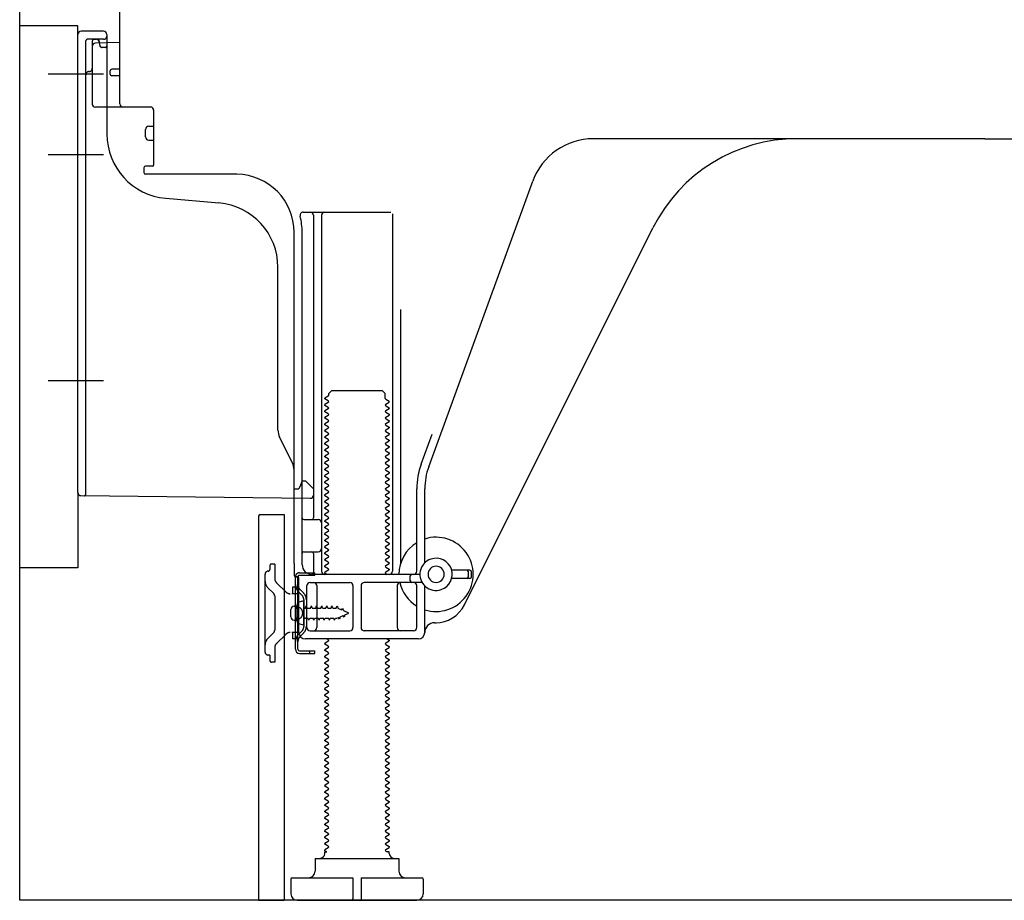
# Model space of a CAD drawing. Extents: x 55896 to 82369, y -13 to 8857.
# Drawn here: x 63540 to 63845, y 4561 to 4834 of the extents above; entities that cross this region are included whole.
import ezdxf

# ---------------------------------------------------------------- set-up
doc = ezdxf.new("R2010")
doc.units = 0
doc.header["$LTSCALE"] = 50
doc.header["$MEASUREMENT"] = 0
for name, pattern in [('CENTERLINE', [30, 24, -1.5, 3, -1.5]), ('HIDDENNEW0', [4.5, 3, -1.5]), ('PHANTOM', [2.5, 1.25, -0.25, 0.25, -0.25, 0.25, -0.25])]:
    doc.linetypes.add(name, pattern=pattern)
doc.layers.add('120-キャビネット（外）', color=7, linetype='CONTINUOUS')
doc.layers.add('150-機器', color=8, linetype='CONTINUOUS')

msp = doc.modelspace()

# ---------------------------------------------------------------- linework, layer by layer
at = {"layer": '120-キャビネット（外）', "color": 6}
msp.add_lwpolyline([(63540.28, 5381), (64380.28, 5381), (64380.28, 4561), (63540.28, 4561)], close=True, dxfattribs=at)
at = {"layer": '150-機器', "color": 13, "linetype": 'Continuous'}
for p, q in [((63571.28, 4807.8), (63571.28, 4842.5)), ((63540.28, 4664), (63540.28, 4832)), ((63558.28, 4687.39), (63558.28, 4829.3)), ((63566.28, 4830.3), (63559.28, 4830.3)), ((63567.28, 4829.3), (63567.28, 4798.45)), ((63571.28, 4826.8), (63563.75, 4826.57)), ((63564.92, 4826.96), (63564.98, 4826.59)), ((63562.78, 4825.57), (63562.78, 4807.8)), ((63568.28, 4817), (63568.28, 4818)), ((63571.28, 4818.5), (63568.78, 4818.5)), ((63571.28, 4816.5), (63568.78, 4816.5)), ((63562.78, 4810.62), (63562.78, 4807.51)), ((63580.78, 4806.8), (63563.78, 4806.8)), ((63581.78, 4805.93), (63581.78, 4788.8)), ((63579.28, 4797.54), (63579.28, 4799.84)), ((63580.28, 4800.84), (63581.78, 4800.84)), ((63580.28, 4796.54), (63581.78, 4796.54)), ((63839.28, 4797), (63718, 4797)), ((63839.28, 4797), (63960.55, 4797)), ((63578.78, 4788), (63578.78, 4786.5)), ((63581.48, 4788.5), (63579.28, 4788.5)), ((63607.55, 4786), (63579.28, 4786)), ((63666.98, 4695.31), (63699.2, 4783.84)), ((63585.54, 4778.53), (63602.01, 4777.1)), ((63628.12, 4774.25), (63655.28, 4774.25)), ((63631.28, 4773.25), (63631.28, 4679.5)), ((63633.78, 4773.25), (63633.78, 4663)), ((63655.78, 4773.75), (63655.78, 4663)), ((63625.28, 4665.41), (63625.28, 4768)), ((63627.78, 4665), (63627.78, 4768)), ((63678.04, 4652.52), (63736.46, 4769.36)), ((63620.28, 4706.73), (63620.28, 4757.17)), ((63658.28, 4744.02), (63658.28, 4665.35)), ((63636, 4718), (63637, 4719)), ((63637, 4719), (63652.55, 4719)), ((63653.55, 4718), (63652.55, 4719)), ((63635.86, 4717.25), (63634.78, 4716.62)), ((63634.78, 4716.37), (63634.78, 4716.62)), ((63635.86, 4715.75), (63634.78, 4716.37)), ((63636, 4717.5), (63636, 4718)), ((63653.55, 4716.5), (63653.55, 4718)), ((63653.69, 4716.25), (63654.78, 4715.62)), ((63635.86, 4715.25), (63634.78, 4714.62)), ((63634.78, 4714.37), (63634.78, 4714.62)), ((63635.86, 4713.75), (63634.78, 4714.37)), ((63635.86, 4713.25), (63634.78, 4712.62)), ((63653.69, 4714.75), (63654.78, 4715.37)), ((63653.69, 4714.25), (63654.78, 4713.62)), ((63653.69, 4712.75), (63654.78, 4713.37)), ((63654.78, 4715.37), (63654.78, 4715.62)), ((63654.78, 4713.62), (63654.78, 4713.37)), ((63634.78, 4712.37), (63634.78, 4712.62)), ((63635.86, 4711.75), (63634.78, 4712.37)), ((63635.86, 4711.25), (63634.78, 4710.62)), ((63634.78, 4710.37), (63634.78, 4710.62)), ((63635.86, 4709.75), (63634.78, 4710.37)), ((63653.69, 4712.25), (63654.78, 4711.62)), ((63653.69, 4710.75), (63654.78, 4711.37)), ((63653.69, 4710.25), (63654.78, 4709.62)), ((63654.78, 4711.62), (63654.78, 4711.37)), ((63635.86, 4709.25), (63634.78, 4708.62)), ((63634.78, 4708.37), (63634.78, 4708.62)), ((63635.86, 4707.75), (63634.78, 4708.37)), ((63635.86, 4707.25), (63634.78, 4706.62)), ((63653.69, 4708.75), (63654.78, 4709.37)), ((63653.69, 4708.25), (63654.78, 4707.62)), ((63653.69, 4706.75), (63654.78, 4707.37)), ((63654.78, 4709.62), (63654.78, 4709.37)), ((63654.78, 4707.62), (63654.78, 4707.37)), ((63624.75, 4696.6), (63620.8, 4704.49)), ((63634.78, 4706.37), (63634.78, 4706.62)), ((63635.86, 4705.75), (63634.78, 4706.37)), ((63635.86, 4705.25), (63634.78, 4704.62)), ((63634.78, 4704.37), (63634.78, 4704.62)), ((63635.86, 4703.75), (63634.78, 4704.37)), ((63653.69, 4706.25), (63654.78, 4705.62)), ((63653.69, 4704.75), (63654.78, 4705.37)), ((63653.69, 4704.25), (63654.78, 4703.62)), ((63654.78, 4705.62), (63654.78, 4705.37)), ((63664.63, 4696.17), (63668.03, 4705.49)), ((63635.86, 4703.25), (63634.78, 4702.62)), ((63634.78, 4702.37), (63634.78, 4702.62)), ((63635.86, 4701.75), (63634.78, 4702.37)), ((63635.86, 4701.25), (63634.78, 4700.62)), ((63653.69, 4702.75), (63654.78, 4703.37)), ((63653.69, 4702.25), (63654.78, 4701.62)), ((63653.69, 4700.75), (63654.78, 4701.37)), ((63654.78, 4703.62), (63654.78, 4703.37)), ((63654.78, 4701.62), (63654.78, 4701.37)), ((63634.78, 4700.37), (63634.78, 4700.62)), ((63635.86, 4699.75), (63634.78, 4700.37)), ((63635.86, 4699.25), (63634.78, 4698.62)), ((63634.78, 4698.37), (63634.78, 4698.62)), ((63635.86, 4697.75), (63634.78, 4698.37)), ((63653.69, 4700.25), (63654.78, 4699.62)), ((63653.69, 4698.75), (63654.78, 4699.37)), ((63653.69, 4698.25), (63654.78, 4697.62)), ((63654.78, 4699.62), (63654.78, 4699.37)), ((63654.78, 4697.62), (63654.78, 4697.37)), ((63635.86, 4697.25), (63634.78, 4696.62)), ((63634.78, 4696.37), (63634.78, 4696.62)), ((63635.86, 4695.75), (63634.78, 4696.37)), ((63635.86, 4695.25), (63634.78, 4694.62)), ((63634.78, 4694.37), (63634.78, 4694.62)), ((63653.69, 4696.75), (63654.78, 4697.37)), ((63653.69, 4696.25), (63654.78, 4695.62)), ((63653.69, 4694.75), (63654.78, 4695.37)), ((63654.78, 4695.62), (63654.78, 4695.37)), ((63625.28, 4688.5), (63625.28, 4694.37)), ((63635.86, 4693.75), (63634.78, 4694.37)), ((63635.86, 4693.25), (63634.78, 4692.62)), ((63634.78, 4692.37), (63634.78, 4692.62)), ((63635.86, 4691.75), (63634.78, 4692.37)), ((63653.69, 4694.25), (63654.78, 4693.62)), ((63653.69, 4692.75), (63654.78, 4693.37)), ((63653.69, 4692.25), (63654.78, 4691.62)), ((63654.78, 4693.62), (63654.78, 4693.37)), ((63654.78, 4691.62), (63654.78, 4691.37)), ((63625.28, 4688.5), (63626.78, 4688.5)), ((63627.23, 4689.64), (63626.78, 4688.5)), ((63627.78, 4691), (63627.23, 4689.64)), ((63627.78, 4691), (63628.78, 4691)), ((63628.78, 4691), (63631.28, 4688.5)), ((63631.28, 4688.5), (63631.28, 4686.56)), ((63635.86, 4691.25), (63634.78, 4690.62)), ((63634.78, 4690.37), (63634.78, 4690.62)), ((63635.86, 4689.75), (63634.78, 4690.37)), ((63635.86, 4689.25), (63634.78, 4688.62)), ((63634.78, 4688.37), (63634.78, 4688.62)), ((63653.69, 4690.75), (63654.78, 4691.37)), ((63653.69, 4690.25), (63654.78, 4689.62)), ((63653.69, 4688.75), (63654.78, 4689.37)), ((63654.78, 4689.62), (63654.78, 4689.37)), ((63559.26, 4686.39), (63630.26, 4685.56)), ((63635.86, 4687.75), (63634.78, 4688.37)), ((63635.86, 4687.25), (63634.78, 4686.62)), ((63634.78, 4686.37), (63634.78, 4686.62)), ((63635.86, 4685.75), (63634.78, 4686.37)), ((63653.69, 4688.25), (63654.78, 4687.62)), ((63653.69, 4686.75), (63654.78, 4687.37)), ((63653.69, 4686.25), (63654.78, 4685.62)), ((63654.78, 4687.62), (63654.78, 4687.37)), ((63654.78, 4685.62), (63654.78, 4685.37)), ((63663.28, 4663), (63663.28, 4688.47)), ((63665.78, 4665.57), (63665.78, 4688.47)), ((63635.86, 4685.25), (63634.78, 4684.62)), ((63634.78, 4684.37), (63634.78, 4684.62)), ((63635.86, 4683.75), (63634.78, 4684.37)), ((63635.86, 4683.25), (63634.78, 4682.62)), ((63634.78, 4682.37), (63634.78, 4682.62)), ((63635.86, 4681.75), (63634.78, 4682.37)), ((63653.69, 4684.75), (63654.78, 4685.37)), ((63653.69, 4684.25), (63654.78, 4683.62)), ((63653.69, 4682.75), (63654.78, 4683.37)), ((63654.78, 4683.62), (63654.78, 4683.37)), ((63614.27, 4680), (63614.27, 4561)), ((63614.77, 4680.5), (63622.17, 4680.5)), ((63622.17, 4680.5), (63622.17, 4561)), ((63635.86, 4681.25), (63634.78, 4680.62)), ((63634.78, 4680.37), (63634.78, 4680.62)), ((63635.86, 4679.75), (63634.78, 4680.37)), ((63653.69, 4682.25), (63654.78, 4681.62)), ((63653.69, 4680.75), (63654.78, 4681.37)), ((63653.69, 4680.25), (63654.78, 4679.62)), ((63653.69, 4678.75), (63654.78, 4679.37)), ((63654.78, 4681.62), (63654.78, 4681.37)), ((63654.78, 4679.62), (63654.78, 4679.37)), ((63628.28, 4679), (63632.78, 4679)), ((63635.86, 4679.25), (63634.78, 4678.62)), ((63634.78, 4678.37), (63634.78, 4678.62)), ((63635.86, 4677.75), (63634.78, 4678.37)), ((63635.86, 4677.25), (63634.78, 4676.62)), ((63634.78, 4676.37), (63634.78, 4676.62)), ((63635.86, 4675.75), (63634.78, 4676.37)), ((63653.69, 4678.25), (63654.78, 4677.62)), ((63653.69, 4676.75), (63654.78, 4677.37)), ((63654.78, 4677.62), (63654.78, 4677.37)), ((63627.78, 4672), (63627.78, 4676)), ((63635.86, 4675.25), (63634.78, 4674.62)), ((63634.78, 4674.37), (63634.78, 4674.62)), ((63635.86, 4673.75), (63634.78, 4674.37)), ((63635.86, 4673.25), (63634.78, 4672.62)), ((63653.69, 4676.25), (63654.78, 4675.62)), ((63653.69, 4674.75), (63654.78, 4675.37)), ((63653.69, 4674.25), (63654.78, 4673.62)), ((63653.69, 4672.75), (63654.78, 4673.37)), ((63654.78, 4675.62), (63654.78, 4675.37)), ((63654.78, 4673.62), (63654.78, 4673.37)), ((63634.78, 4672.37), (63634.78, 4672.62)), ((63635.86, 4671.75), (63634.78, 4672.37)), ((63635.86, 4671.25), (63634.78, 4670.62)), ((63634.78, 4670.37), (63634.78, 4670.62)), ((63635.86, 4669.75), (63634.78, 4670.37)), ((63653.69, 4672.25), (63654.78, 4671.62)), ((63653.69, 4670.75), (63654.78, 4671.37)), ((63653.69, 4670.25), (63654.78, 4669.62)), ((63654.78, 4671.62), (63654.78, 4671.37)), ((63628.28, 4669), (63632.78, 4669)), ((63631.28, 4668.5), (63631.28, 4662.5)), ((63635.86, 4669.25), (63634.78, 4668.62)), ((63634.78, 4668.37), (63634.78, 4668.62)), ((63635.86, 4667.75), (63634.78, 4668.37)), ((63635.86, 4667.25), (63634.78, 4666.62)), ((63653.69, 4668.75), (63654.78, 4669.37)), ((63653.69, 4668.25), (63654.78, 4667.62)), ((63653.69, 4666.75), (63654.78, 4667.37)), ((63654.78, 4669.62), (63654.78, 4669.37)), ((63654.78, 4667.62), (63654.78, 4667.37)), ((63625.28, 4665.41), (63625.28, 4661.8)), ((63634.78, 4666.37), (63634.78, 4666.62)), ((63635.86, 4665.75), (63634.78, 4666.37)), ((63635.86, 4665.25), (63634.78, 4664.62)), ((63634.78, 4664.37), (63634.78, 4664.62)), ((63635.86, 4663.75), (63634.78, 4664.37)), ((63653.69, 4666.25), (63654.78, 4665.62)), ((63653.69, 4664.75), (63654.78, 4665.37)), ((63653.69, 4664.25), (63654.78, 4663.62)), ((63654.78, 4665.62), (63654.78, 4665.37)), ((63625.68, 4638.8), (63625.68, 4661.2)), ((63625.68, 4661.2), (63626.48, 4661.2)), ((63625.78, 4661.3), (63626.28, 4661.3)), ((63626.48, 4658.84), (63626.48, 4661.2)), ((63664.28, 4662), (63630.78, 4662)), ((63635.86, 4663.25), (63634.78, 4662.62)), ((63634.78, 4662.37), (63634.78, 4662.62)), ((63635.42, 4662), (63634.78, 4662.37)), ((63653.69, 4662.75), (63654.78, 4663.37)), ((63653.69, 4662.25), (63654.13, 4662)), ((63654.78, 4663.62), (63654.78, 4663.37)), ((63661.28, 4660), (63661.28, 4661.5)), ((63679.78, 4663.25), (63674.12, 4663.25)), ((63679.28, 4661.25), (63679.28, 4662.75)), ((63680.28, 4661.25), (63680.28, 4662.75)), ((63626.48, 4641.15), (63626.48, 4658.84)), ((63626.78, 4644), (63626.78, 4660.8)), ((63629.28, 4645.5), (63629.28, 4658.5)), ((63630.28, 4659.5), (63642.53, 4659.5)), ((63632.35, 4658.5), (63632.35, 4645.5)), ((63643.53, 4658.5), (63643.53, 4645.5)), ((63646.03, 4658.5), (63646.03, 4645.5)), ((63664.95, 4659.5), (63647.03, 4659.5)), ((63657.21, 4658.5), (63657.21, 4645.5)), ((63663.28, 4645.5), (63663.28, 4658.5)), ((63665.78, 4644), (63665.78, 4658.43)), ((63679.78, 4660.75), (63674.12, 4660.75)), ((63625.28, 4652.15), (63626.78, 4652.15)), ((63628.28, 4653.75), (63626.32, 4653.25)), ((63628.28, 4646.25), (63628.28, 4653.75)), ((63624.28, 4648.85), (63624.28, 4651.15)), ((63625.28, 4647.85), (63626.78, 4647.85)), ((63628.28, 4646.25), (63626.32, 4646.75)), ((63668.78, 4647), (63669.28, 4647)), ((63630.28, 4644.5), (63642.53, 4644.5)), ((63662.28, 4644.5), (63647.03, 4644.5)), ((63626.48, 4638.8), (63626.48, 4641.15)), ((63663.78, 4642), (63628.78, 4642)), ((63635.86, 4641.25), (63634.78, 4640.62)), ((63634.78, 4640.37), (63634.78, 4640.62)), ((63635.86, 4639.75), (63634.78, 4640.37)), ((63635.86, 4641.75), (63635.42, 4642)), ((63653.69, 4640.75), (63654.78, 4641.37)), ((63653.69, 4640.25), (63654.78, 4639.62)), ((63654.13, 4642), (63654.78, 4641.62)), ((63654.78, 4641.62), (63654.78, 4641.37)), ((63626.98, 4638.3), (63631.68, 4638.3)), ((63626.98, 4637.5), (63631.68, 4637.5)), ((63630.18, 4637.5), (63630.18, 4638.3)), ((63631.68, 4637.5), (63631.68, 4638.3)), ((63635.86, 4639.25), (63634.78, 4638.62)), ((63634.78, 4638.37), (63634.78, 4638.62)), ((63635.86, 4637.75), (63634.78, 4638.37)), ((63635.86, 4637.25), (63634.78, 4636.62)), ((63634.78, 4636.37), (63634.78, 4636.62)), ((63653.69, 4638.75), (63654.78, 4639.37)), ((63653.69, 4638.25), (63654.78, 4637.62)), ((63653.69, 4636.75), (63654.78, 4637.37)), ((63654.78, 4639.62), (63654.78, 4639.37)), ((63654.78, 4637.62), (63654.78, 4637.37)), ((63635.86, 4635.75), (63634.78, 4636.37)), ((63635.86, 4635.25), (63634.78, 4634.62)), ((63634.78, 4634.37), (63634.78, 4634.62)), ((63635.86, 4633.75), (63634.78, 4634.37)), ((63653.69, 4636.25), (63654.78, 4635.62)), ((63653.69, 4634.75), (63654.78, 4635.37)), ((63653.69, 4634.25), (63654.78, 4633.62)), ((63654.78, 4635.62), (63654.78, 4635.37)), ((63654.78, 4633.62), (63654.78, 4633.37)), ((63635.86, 4633.25), (63634.78, 4632.62)), ((63634.78, 4632.37), (63634.78, 4632.62)), ((63635.86, 4631.75), (63634.78, 4632.37)), ((63635.86, 4631.25), (63634.78, 4630.62)), ((63634.78, 4630.37), (63634.78, 4630.62)), ((63653.69, 4632.75), (63654.78, 4633.37)), ((63653.69, 4632.25), (63654.78, 4631.62)), ((63653.69, 4630.75), (63654.78, 4631.37)), ((63654.78, 4631.62), (63654.78, 4631.37)), ((63635.86, 4629.75), (63634.78, 4630.37)), ((63635.86, 4629.25), (63634.78, 4628.62)), ((63634.78, 4628.37), (63634.78, 4628.62)), ((63635.86, 4627.75), (63634.78, 4628.37)), ((63653.69, 4630.25), (63654.78, 4629.62)), ((63653.69, 4628.75), (63654.78, 4629.37)), ((63653.69, 4628.25), (63654.78, 4627.62)), ((63654.78, 4629.62), (63654.78, 4629.37)), ((63654.78, 4627.62), (63654.78, 4627.37)), ((63635.86, 4627.25), (63634.78, 4626.62)), ((63634.78, 4626.37), (63634.78, 4626.62)), ((63635.86, 4625.75), (63634.78, 4626.37)), ((63635.86, 4625.25), (63634.78, 4624.62)), ((63634.78, 4624.37), (63634.78, 4624.62)), ((63653.69, 4626.75), (63654.78, 4627.37)), ((63653.69, 4626.25), (63654.78, 4625.62)), ((63653.69, 4624.75), (63654.78, 4625.37)), ((63654.78, 4625.62), (63654.78, 4625.37)), ((63635.86, 4623.75), (63634.78, 4624.37)), ((63635.86, 4623.25), (63634.78, 4622.62)), ((63634.78, 4622.37), (63634.78, 4622.62)), ((63635.86, 4621.75), (63634.78, 4622.37)), ((63653.69, 4624.25), (63654.78, 4623.62)), ((63653.69, 4622.75), (63654.78, 4623.37)), ((63653.69, 4622.25), (63654.78, 4621.62)), ((63653.69, 4620.75), (63654.78, 4621.37)), ((63654.78, 4623.62), (63654.78, 4623.37)), ((63654.78, 4621.62), (63654.78, 4621.37)), ((63635.86, 4621.25), (63634.78, 4620.62)), ((63634.78, 4620.37), (63634.78, 4620.62)), ((63635.86, 4619.75), (63634.78, 4620.37)), ((63635.86, 4619.25), (63634.78, 4618.62)), ((63634.78, 4618.37), (63634.78, 4618.62)), ((63635.86, 4617.75), (63634.78, 4618.37)), ((63653.69, 4620.25), (63654.78, 4619.62)), ((63653.69, 4618.75), (63654.78, 4619.37)), ((63654.78, 4619.62), (63654.78, 4619.37)), ((63635.86, 4617.25), (63634.78, 4616.62)), ((63634.78, 4616.37), (63634.78, 4616.62)), ((63635.86, 4615.75), (63634.78, 4616.37)), ((63653.69, 4618.25), (63654.78, 4617.62)), ((63653.69, 4616.75), (63654.78, 4617.37)), ((63653.69, 4616.25), (63654.78, 4615.62)), ((63653.69, 4614.75), (63654.78, 4615.37)), ((63654.78, 4617.62), (63654.78, 4617.37)), ((63654.78, 4615.62), (63654.78, 4615.37)), ((63635.86, 4615.25), (63634.78, 4614.62)), ((63634.78, 4614.37), (63634.78, 4614.62)), ((63635.86, 4613.75), (63634.78, 4614.37)), ((63635.86, 4613.25), (63634.78, 4612.62)), ((63634.78, 4612.37), (63634.78, 4612.62)), ((63635.86, 4611.75), (63634.78, 4612.37)), ((63653.69, 4614.25), (63654.78, 4613.62)), ((63653.69, 4612.75), (63654.78, 4613.37)), ((63653.69, 4612.25), (63654.78, 4611.62)), ((63654.78, 4613.62), (63654.78, 4613.37)), ((63635.86, 4611.25), (63634.78, 4610.62)), ((63634.78, 4610.37), (63634.78, 4610.62)), ((63635.86, 4609.75), (63634.78, 4610.37)), ((63635.86, 4609.25), (63634.78, 4608.62)), ((63653.69, 4610.75), (63654.78, 4611.37)), ((63653.69, 4610.25), (63654.78, 4609.62)), ((63653.69, 4608.75), (63654.78, 4609.37)), ((63654.78, 4611.62), (63654.78, 4611.37)), ((63654.78, 4609.62), (63654.78, 4609.37)), ((63634.78, 4608.37), (63634.78, 4608.62)), ((63635.86, 4607.75), (63634.78, 4608.37)), ((63635.86, 4607.25), (63634.78, 4606.62)), ((63634.78, 4606.37), (63634.78, 4606.62)), ((63635.86, 4605.75), (63634.78, 4606.37)), ((63653.69, 4608.25), (63654.78, 4607.62)), ((63653.69, 4606.75), (63654.78, 4607.37)), ((63653.69, 4606.25), (63654.78, 4605.62)), ((63654.78, 4607.62), (63654.78, 4607.37)), ((63635.86, 4605.25), (63634.78, 4604.62)), ((63634.78, 4604.37), (63634.78, 4604.62)), ((63635.86, 4603.75), (63634.78, 4604.37)), ((63635.86, 4603.25), (63634.78, 4602.62)), ((63653.69, 4604.75), (63654.78, 4605.37)), ((63653.69, 4604.25), (63654.78, 4603.62)), ((63653.69, 4602.75), (63654.78, 4603.37)), ((63654.78, 4605.62), (63654.78, 4605.37)), ((63654.78, 4603.62), (63654.78, 4603.37)), ((63634.78, 4602.37), (63634.78, 4602.62)), ((63635.86, 4601.75), (63634.78, 4602.37)), ((63635.86, 4601.25), (63634.78, 4600.62)), ((63634.78, 4600.37), (63634.78, 4600.62)), ((63635.86, 4599.75), (63634.78, 4600.37)), ((63653.69, 4602.25), (63654.78, 4601.62)), ((63653.69, 4600.75), (63654.78, 4601.37)), ((63653.69, 4600.25), (63654.78, 4599.62)), ((63654.78, 4601.62), (63654.78, 4601.37)), ((63635.86, 4599.25), (63634.78, 4598.62)), ((63634.78, 4598.37), (63634.78, 4598.62)), ((63635.86, 4597.75), (63634.78, 4598.37)), ((63635.86, 4597.25), (63634.78, 4596.62)), ((63653.69, 4598.75), (63654.78, 4599.37)), ((63653.69, 4598.25), (63654.78, 4597.62)), ((63653.69, 4596.75), (63654.78, 4597.37)), ((63654.78, 4599.62), (63654.78, 4599.37)), ((63654.78, 4597.62), (63654.78, 4597.37)), ((63634.78, 4596.37), (63634.78, 4596.62)), ((63635.86, 4595.75), (63634.78, 4596.37)), ((63635.86, 4595.25), (63634.78, 4594.62)), ((63634.78, 4594.37), (63634.78, 4594.62)), ((63635.86, 4593.75), (63634.78, 4594.37)), ((63653.69, 4596.25), (63654.78, 4595.62)), ((63653.69, 4594.75), (63654.78, 4595.37)), ((63653.69, 4594.25), (63654.78, 4593.62)), ((63654.78, 4595.62), (63654.78, 4595.37)), ((63635.86, 4593.25), (63634.78, 4592.62)), ((63634.78, 4592.37), (63634.78, 4592.62)), ((63635.86, 4591.75), (63634.78, 4592.37)), ((63635.86, 4591.25), (63634.78, 4590.62)), ((63653.69, 4592.75), (63654.78, 4593.37)), ((63653.69, 4592.25), (63654.78, 4591.62)), ((63653.69, 4590.75), (63654.78, 4591.37)), ((63654.78, 4593.62), (63654.78, 4593.37)), ((63654.78, 4591.62), (63654.78, 4591.37)), ((63634.78, 4590.37), (63634.78, 4590.62)), ((63635.86, 4589.75), (63634.78, 4590.37)), ((63635.86, 4589.25), (63634.78, 4588.62)), ((63634.78, 4588.37), (63634.78, 4588.62)), ((63635.86, 4587.75), (63634.78, 4588.37)), ((63653.69, 4590.25), (63654.78, 4589.62)), ((63653.69, 4588.75), (63654.78, 4589.37)), ((63653.69, 4588.25), (63654.78, 4587.62)), ((63654.78, 4589.62), (63654.78, 4589.37)), ((63635.86, 4587.25), (63634.78, 4586.62)), ((63634.78, 4586.37), (63634.78, 4586.62)), ((63635.86, 4585.75), (63634.78, 4586.37)), ((63635.86, 4585.25), (63634.78, 4584.62)), ((63653.69, 4586.75), (63654.78, 4587.37)), ((63653.69, 4586.25), (63654.78, 4585.62)), ((63653.69, 4584.75), (63654.78, 4585.37)), ((63654.78, 4587.62), (63654.78, 4587.37)), ((63654.78, 4585.62), (63654.78, 4585.37)), ((63634.78, 4584.37), (63634.78, 4584.62)), ((63635.86, 4583.75), (63634.78, 4584.37)), ((63635.86, 4583.25), (63634.78, 4582.62)), ((63634.78, 4582.37), (63634.78, 4582.62)), ((63635.86, 4581.75), (63634.78, 4582.37)), ((63653.69, 4584.25), (63654.78, 4583.62)), ((63653.69, 4582.75), (63654.78, 4583.37)), ((63653.69, 4582.25), (63654.78, 4581.62)), ((63654.78, 4583.62), (63654.78, 4583.37)), ((63635.86, 4581.25), (63634.78, 4580.62)), ((63634.78, 4580.37), (63634.78, 4580.62)), ((63635.86, 4579.75), (63634.78, 4580.37)), ((63635.86, 4579.25), (63634.78, 4578.62)), ((63653.69, 4580.75), (63654.78, 4581.37)), ((63653.69, 4580.25), (63654.78, 4579.62)), ((63653.69, 4578.75), (63654.78, 4579.37)), ((63654.78, 4581.62), (63654.78, 4581.37)), ((63654.78, 4579.62), (63654.78, 4579.37)), ((63634.78, 4578.37), (63634.78, 4578.62)), ((63635.86, 4577.75), (63634.78, 4578.37)), ((63635.86, 4577.25), (63634.78, 4576.62)), ((63634.78, 4576.37), (63634.78, 4576.62)), ((63635.42, 4576), (63634.78, 4576.37)), ((63634.78, 4575.5), (63634.78, 4576)), ((63634.78, 4576), (63635.42, 4576)), ((63653.69, 4578.25), (63654.78, 4577.62)), ((63653.69, 4576.75), (63654.78, 4577.37)), ((63653.69, 4576.25), (63654.13, 4576)), ((63654.78, 4576), (63654.13, 4576)), ((63654.78, 4577.62), (63654.78, 4577.37)), ((63654.78, 4575.5), (63654.78, 4576)), ((63631.78, 4574), (63657.78, 4574)), ((63631.78, 4574), (63631.78, 4570)), ((63657.78, 4574), (63657.78, 4570)), ((63624.28, 4567.5), (63624.28, 4563)), ((63624.78, 4568), (63643.53, 4568)), ((63643.53, 4568), (63643.53, 4561.5)), ((63646.03, 4568), (63646.03, 4561.5)), ((63646.03, 4568), (63664.78, 4568)), ((63665.28, 4567.5), (63665.28, 4563)), ((63614.27, 4561), (63622.17, 4561)), ((63626.28, 4561), (63663.28, 4561))]:
    msp.add_line(p, q, dxfattribs=at)
at = {"layer": '150-機器', "color": 13, "linetype": 'PHANTOM'}
for p, q in [((63558.28, 4832), (63540.28, 4832)), ((63558.28, 4829.3), (63558.28, 4832)), ((63558.28, 4687.39), (63558.28, 4664)), ((63558.28, 4664), (63540.28, 4664))]:
    msp.add_line(p, q, dxfattribs=at)
at = {"layer": '150-機器', "color": 13, "linetype": 'HIDDENNEW0'}
for p, q in [((63560.78, 4702.9), (63560.78, 4827.3)), ((63566.28, 4827.8), (63561.28, 4827.8)), ((63562.78, 4827.3), (63562.78, 4825.57)), ((63562.78, 4827.3), (63562.78, 4818.8)), ((63563.28, 4827.8), (63563.93, 4827.8)), ((63565.2, 4825.7), (63564.86, 4827.4)), ((63566.78, 4825.3), (63565.69, 4825.3)), ((63560.78, 4686.88), (63560.78, 4702.9)), ((63617.77, 4664.7), (63617.77, 4663.5)), ((63619.27, 4665.2), (63618.27, 4665.2)), ((63619.27, 4665.2), (63619.27, 4660.82)), ((63616.27, 4662), (63616.27, 4638)), ((63626.98, 4662.5), (63631.68, 4662.5)), ((63626.98, 4661.7), (63631.68, 4661.7)), ((63631.68, 4661.7), (63631.68, 4662.5)), ((63622.68, 4656.58), (63619.86, 4659.4)), ((63626.78, 4658), (63624.77, 4658)), ((63624.77, 4658), (63624.77, 4656)), ((63618.98, 4656.04), (63617.15, 4657.87)), ((63619.27, 4655.33), (63619.27, 4644.66)), ((63624.77, 4656), (63624.6, 4656)), ((63626.78, 4656), (63624.77, 4656)), ((63627.69, 4655.58), (63626.55, 4656.72)), ((63628.26, 4656.15), (63627.12, 4657.28)), ((63626.03, 4652.25), (63626.93, 4651.74)), ((63628.28, 4654.17), (63628.28, 4645.83)), ((63628.8, 4651.55), (63629.07, 4652.2)), ((63629.34, 4651.55), (63629.07, 4652.2)), ((63629.08, 4654.28), (63629.08, 4645.83)), ((63630.39, 4651.55), (63630.66, 4652.2)), ((63630.93, 4651.55), (63630.66, 4652.2)), ((63631.98, 4651.55), (63632.24, 4652.2)), ((63632.51, 4651.55), (63632.24, 4652.2)), ((63633.56, 4651.55), (63633.83, 4652.2)), ((63634.1, 4651.55), (63633.83, 4652.2)), ((63635.15, 4651.55), (63635.42, 4652.2)), ((63635.69, 4651.55), (63635.42, 4652.2)), ((63636.74, 4651.55), (63637.01, 4652.2)), ((63637.28, 4651.55), (63637.01, 4652.2)), ((63638.33, 4651.55), (63638.59, 4652.2)), ((63638.59, 4652.2), (63638.9, 4651.39)), ((63628.78, 4651.55), (63628.8, 4651.55)), ((63629.34, 4651.55), (63630.39, 4651.55)), ((63630.93, 4651.55), (63631.98, 4651.55)), ((63632.51, 4651.55), (63633.56, 4651.55)), ((63634.1, 4651.55), (63635.15, 4651.55)), ((63635.69, 4651.55), (63636.74, 4651.55)), ((63637.28, 4651.55), (63638.33, 4651.55)), ((63640.08, 4650.91), (63638.9, 4651.39)), ((63639.55, 4648.87), (63639.34, 4648.08)), ((63639.55, 4648.87), (63640.5, 4649.26)), ((63640.08, 4650.91), (63640.3, 4651.52)), ((63640.3, 4651.52), (63640.68, 4650.66)), ((63640.81, 4648.69), (63640.5, 4649.26)), ((63642.28, 4650), (63640.68, 4650.66)), ((63640.98, 4649.46), (63640.81, 4648.69)), ((63640.98, 4649.46), (63642.28, 4650)), ((63626.93, 4648.25), (63626.03, 4647.75)), ((63628.78, 4648.45), (63629.59, 4648.45)), ((63629.86, 4647.8), (63629.59, 4648.45)), ((63629.86, 4647.8), (63630.13, 4648.45)), ((63630.13, 4648.45), (63631.18, 4648.45)), ((63631.45, 4647.8), (63631.18, 4648.45)), ((63631.45, 4647.8), (63631.72, 4648.45)), ((63631.72, 4648.45), (63632.77, 4648.45)), ((63633.04, 4647.8), (63632.77, 4648.45)), ((63633.04, 4647.8), (63633.31, 4648.45)), ((63633.31, 4648.45), (63634.36, 4648.45)), ((63634.63, 4647.8), (63634.36, 4648.45)), ((63634.63, 4647.8), (63634.89, 4648.45)), ((63634.89, 4648.45), (63635.94, 4648.45)), ((63636.21, 4647.8), (63635.94, 4648.45)), ((63636.21, 4647.8), (63636.48, 4648.45)), ((63636.48, 4648.45), (63637.53, 4648.45)), ((63637.8, 4647.8), (63637.53, 4648.45)), ((63637.8, 4647.8), (63638.07, 4648.45)), ((63638.07, 4648.45), (63638.53, 4648.45)), ((63638.53, 4648.45), (63639.06, 4648.67)), ((63639.34, 4648.08), (63639.06, 4648.67)), ((63618.98, 4643.95), (63617.15, 4642.13)), ((63622.68, 4643.41), (63619.86, 4640.59)), ((63624.77, 4644), (63624.6, 4644)), ((63626.78, 4644), (63624.77, 4644)), ((63624.77, 4644), (63624.77, 4642)), ((63627.69, 4644.41), (63626.55, 4643.28)), ((63628.26, 4643.85), (63627.12, 4642.71)), ((63626.78, 4642), (63624.77, 4642)), ((63617.77, 4637), (63617.27, 4637)), ((63617.77, 4637), (63617.77, 4635.3)), ((63619.27, 4639.18), (63619.27, 4634.8)), ((63619.27, 4634.8), (63618.27, 4634.8))]:
    msp.add_line(p, q, dxfattribs=at)
at = {"layer": '150-機器', "color": 13, "linetype": 'CENTERLINE'}
for p, q in [((63566.28, 4817), (63549.08, 4817)), ((63566.28, 4792), (63549.08, 4792)), ((63566.28, 4722), (63549.08, 4722))]:
    msp.add_line(p, q, dxfattribs=at)
at = {"layer": '150-機器', "color": 13, "linetype": 'Continuous'}
for centre, radius, start, end in [((63559.28, 4829.3), 1, 90, 180), ((63566.28, 4829.3), 1, 0, 90), ((63563.78, 4825.57), 1, 91.7289, 179.9931), ((63563.93, 4826.8), 1, 9.4625, 90.0002), ((63568.78, 4818), 0.5, 90, 180), ((63568.78, 4817), 0.5, 180, 270), ((63563.78, 4807.8), 1, 180, 270), ((63572.28, 4807.8), 1, 180, 270), ((63580.78, 4805.8), 1, 0, 90), ((63587.28, 4798.45), 20, 180.0003, 265.0306), ((63580.28, 4799.84), 1, 90, 180), ((63580.28, 4797.54), 1, 180, 270), ((63718, 4777), 20, 90.0004, 160.0004), ((63781.18, 4747), 50, 90.0004, 153.4353), ((63579.28, 4788), 0.5, 90, 180), ((63579.28, 4786.5), 0.5, 180, 270), ((63581.48, 4788.8), 0.3, 270, 360), ((63607.28, 4768), 18, 359.9997, 89.1382), ((63600.28, 4757.17), 20, 0.0003, 85.0306), ((63628.13, 4773.25), 1, 90.0085, 194.1422), ((63630.28, 4773.25), 1, 0, 90), ((63634.78, 4773.25), 1, 90, 180), ((63607.28, 4768), 20.5, 359.9984, 14.1321), ((63635.71, 4717.5), 0.289, 300.0581, 0.0581), ((63653.84, 4716.5), 0.289, 180.0107, 240.0107), ((63635.71, 4715.5), 0.289, 300, 60), ((63635.71, 4713.5), 0.289, 300, 60), ((63653.84, 4714.5), 0.289, 120, 240), ((63635.71, 4711.5), 0.289, 300, 60), ((63653.84, 4712.5), 0.289, 120, 240), ((63653.84, 4710.5), 0.289, 120, 240), ((63635.71, 4709.5), 0.289, 300, 60), ((63635.71, 4707.5), 0.289, 300, 60), ((63653.84, 4708.5), 0.289, 120, 240), ((63625.28, 4706.73), 5, 180.0014, 206.5664), ((63635.71, 4705.5), 0.289, 300, 60), ((63635.71, 4703.5), 0.289, 300, 60), ((63653.84, 4706.5), 0.289, 120, 240), ((63653.84, 4704.5), 0.289, 120, 240), ((63635.71, 4701.5), 0.289, 300, 60), ((63653.84, 4702.5), 0.289, 120, 240), ((63653.84, 4700.5), 0.289, 120, 240), ((63635.71, 4699.5), 0.289, 300, 60), ((63635.71, 4697.5), 0.289, 300, 60), ((63653.84, 4698.5), 0.289, 120, 240), ((63620.28, 4694.37), 5, 0.0037, 26.5687), ((63635.71, 4695.5), 0.289, 300, 60), ((63653.84, 4696.5), 0.289, 120, 240), ((63653.84, 4694.5), 0.289, 120, 240), ((63685.78, 4688.47), 22.5, 160.001, 180.001), ((63685.78, 4688.47), 20, 160.0012, 180.0012), ((63635.71, 4693.5), 0.289, 300, 60), ((63635.71, 4691.5), 0.289, 300, 60), ((63653.84, 4692.5), 0.289, 120, 240), ((63635.71, 4689.5), 0.289, 300, 60), ((63653.84, 4690.5), 0.289, 120, 240), ((63653.84, 4688.5), 0.289, 120, 240), ((63559.28, 4687.39), 1, 180.0008, 269.3307), ((63630.28, 4686.56), 1, 269.2889, 0.005), ((63635.71, 4687.5), 0.289, 300, 60), ((63635.71, 4685.5), 0.289, 300, 60), ((63653.84, 4686.5), 0.289, 120, 240), ((63635.71, 4683.5), 0.289, 300, 60), ((63653.84, 4684.5), 0.289, 120, 240), ((63653.84, 4682.5), 0.289, 120, 240), ((63614.77, 4680), 0.5, 90, 180), ((63628.28, 4679.5), 0.5, 180, 270), ((63630.78, 4679.5), 0.5, 270, 360), ((63635.71, 4681.5), 0.289, 300, 60), ((63635.71, 4679.5), 0.289, 300, 60), ((63653.84, 4680.5), 0.289, 120, 240), ((63632.78, 4678), 1, 0, 90), ((63635.71, 4677.5), 0.289, 300, 60), ((63653.84, 4678.5), 0.289, 120, 240), ((63653.84, 4676.5), 0.289, 120, 240), ((63635.71, 4675.5), 0.289, 300, 60), ((63635.71, 4673.5), 0.289, 300, 60), ((63653.84, 4674.5), 0.289, 120, 240), ((63669.28, 4662), 11.5, 252.2824, 107.7176), ((63635.71, 4671.5), 0.289, 300, 60), ((63653.84, 4672.5), 0.289, 120, 240), ((63653.84, 4670.5), 0.289, 120, 240), ((63669.28, 4662), 11.5, 121.4467, 179.9992), ((63628.28, 4668.5), 0.5, 90, 180), ((63630.78, 4668.5), 0.5, 0, 90), ((63632.78, 4670), 1, 270, 360), ((63635.71, 4669.5), 0.289, 300, 60), ((63635.71, 4667.5), 0.289, 300, 60), ((63653.84, 4668.5), 0.289, 120, 240), ((63630.78, 4665), 3, 180, 270), ((63635.71, 4665.5), 0.289, 300, 60), ((63653.84, 4666.5), 0.289, 120, 240), ((63653.84, 4664.5), 0.289, 120, 240), ((63669.28, 4662), 5, 108.5516, 288.5516), ((63669.28, 4662), 2.5, 0, 180), ((63669.28, 4662), 5, 288.5516, 108.5516), ((63625.78, 4661.8), 0.5, 180, 270), ((63626.28, 4660.8), 0.5, 0, 90), ((63630.78, 4662.5), 0.5, 270, 360), ((63634.78, 4663), 1, 180, 270), ((63635.71, 4663.5), 0.289, 300, 60), ((63653.84, 4662.5), 0.289, 120, 240), ((63654.78, 4663), 1, 270, 360), ((63661.78, 4661.5), 0.5, 90, 180), ((63662.28, 4663), 1, 270, 360), ((63669.28, 4662), 2.5, 180, 0), ((63678.78, 4662.75), 0.5, 0, 90), ((63678.78, 4661.25), 0.5, 270, 360), ((63679.78, 4662.75), 0.5, 0, 90), ((63679.78, 4661.25), 0.5, 270, 360), ((63630.28, 4658.5), 1, 90, 180), ((63631.35, 4658.5), 1, 0, 90), ((63642.53, 4658.5), 1, 0, 90), ((63647.03, 4658.5), 1, 90, 180), ((63658.21, 4658.5), 1, 90, 180), ((63669.28, 4662), 11.5, 192.7287, 238.555), ((63661.78, 4660), 0.5, 180, 270), ((63662.28, 4658.5), 1, 0, 90), ((63625.28, 4651.15), 1, 90, 180), ((63635.78, 4650), 10, 161.0343, 198.9655), ((63669.1, 4657), 10, 269.9984, 333.4334), ((63625.28, 4648.85), 1, 180, 270), ((63668.78, 4644), 3, 90, 180), ((63628.78, 4644), 2, 180, 270), ((63630.28, 4645.5), 1, 180, 270), ((63631.35, 4645.5), 1, 270, 360), ((63642.53, 4645.5), 1, 270, 360), ((63647.03, 4645.5), 1, 180, 270), ((63658.21, 4645.5), 1, 180, 270), ((63662.28, 4645.5), 1, 270, 360), ((63663.78, 4644), 2, 270, 360), ((63635.71, 4641.5), 0.289, 300, 60), ((63635.71, 4639.5), 0.289, 300, 60), ((63653.84, 4640.5), 0.289, 120, 240), ((63626.98, 4638.8), 1.3, 180, 270), ((63626.98, 4638.8), 0.5, 180, 270), ((63635.71, 4637.5), 0.289, 300, 60), ((63653.84, 4638.5), 0.289, 120, 240), ((63653.84, 4636.5), 0.289, 120, 240), ((63635.71, 4635.5), 0.289, 300, 60), ((63635.71, 4633.5), 0.289, 300, 60), ((63653.84, 4634.5), 0.289, 120, 240), ((63635.71, 4631.5), 0.289, 300, 60), ((63653.84, 4632.5), 0.289, 120, 240), ((63653.84, 4630.5), 0.289, 120, 240), ((63635.71, 4629.5), 0.289, 300, 60), ((63635.71, 4627.5), 0.289, 300, 60), ((63653.84, 4628.5), 0.289, 120, 240), ((63635.71, 4625.5), 0.289, 300, 60), ((63653.84, 4626.5), 0.289, 120, 240), ((63653.84, 4624.5), 0.289, 120, 240), ((63635.71, 4623.5), 0.289, 300, 60), ((63635.71, 4621.5), 0.289, 300, 60), ((63653.84, 4622.5), 0.289, 120, 240), ((63635.71, 4619.5), 0.289, 300, 60), ((63653.84, 4620.5), 0.289, 120, 240), ((63653.84, 4618.5), 0.289, 120, 240), ((63635.71, 4617.5), 0.289, 300, 60), ((63635.71, 4615.5), 0.289, 300, 60), ((63653.84, 4616.5), 0.289, 120, 240), ((63635.71, 4613.5), 0.289, 300, 60), ((63653.84, 4614.5), 0.289, 120, 240), ((63653.84, 4612.5), 0.289, 120, 240), ((63635.71, 4611.5), 0.289, 300, 60), ((63635.71, 4609.5), 0.289, 300, 60), ((63653.84, 4610.5), 0.289, 120, 240), ((63635.71, 4607.5), 0.289, 300, 60), ((63653.84, 4608.5), 0.289, 120, 240), ((63653.84, 4606.5), 0.289, 120, 240), ((63635.71, 4605.5), 0.289, 300, 60), ((63635.71, 4603.5), 0.289, 300, 60), ((63653.84, 4604.5), 0.289, 120, 240), ((63635.71, 4601.5), 0.289, 300, 60), ((63653.84, 4602.5), 0.289, 120, 240), ((63653.84, 4600.5), 0.289, 120, 240), ((63635.71, 4599.5), 0.289, 300, 60), ((63635.71, 4597.5), 0.289, 300, 60), ((63653.84, 4598.5), 0.289, 120, 240), ((63635.71, 4595.5), 0.289, 300, 60), ((63653.84, 4596.5), 0.289, 120, 240), ((63653.84, 4594.5), 0.289, 120, 240), ((63635.71, 4593.5), 0.289, 300, 60), ((63635.71, 4591.5), 0.289, 300, 60), ((63653.84, 4592.5), 0.289, 120, 240), ((63635.71, 4589.5), 0.289, 300, 60), ((63653.84, 4590.5), 0.289, 120, 240), ((63653.84, 4588.5), 0.289, 120, 240), ((63635.71, 4587.5), 0.289, 300, 60), ((63635.71, 4585.5), 0.289, 300, 60), ((63653.84, 4586.5), 0.289, 120, 240), ((63635.71, 4583.5), 0.289, 300, 60), ((63635.71, 4581.5), 0.289, 300, 60), ((63653.84, 4584.5), 0.289, 120, 240), ((63653.84, 4582.5), 0.289, 120, 240), ((63635.71, 4579.5), 0.289, 300, 60), ((63653.84, 4580.5), 0.289, 120, 240), ((63653.84, 4578.5), 0.289, 120, 240), ((63635.71, 4577.5), 0.289, 300, 60), ((63653.84, 4576.5), 0.289, 120, 240), ((63633.28, 4575.5), 1.5, 270, 360), ((63656.28, 4575.5), 1.5, 180, 270), ((63629.78, 4570), 2, 270, 360), ((63659.78, 4570), 2, 180, 270), ((63624.78, 4567.5), 0.5, 90, 180), ((63664.78, 4567.5), 0.5, 0, 90), ((63626.28, 4563), 2, 180, 270), ((63643.03, 4561.5), 0.5, 270, 360), ((63646.53, 4561.5), 0.5, 180, 270), ((63663.28, 4563), 2, 270, 360)]:
    msp.add_arc(centre, radius, start, end, dxfattribs=at)
at = {"layer": '150-機器', "color": 13, "linetype": 'HIDDENNEW0'}
for centre, radius, start, end in [((63566.28, 4828.8), 1, 270, 0), ((63561.28, 4827.3), 0.5, 90, 180), ((63563.28, 4827.3), 0.5, 90, 180), ((63563.28, 4827.3), 0.5, 90, 180), ((63564.37, 4827.3), 0.5, 11.3099, 90), ((63566.78, 4825.8), 0.5, 270, 0), ((63565.69, 4825.8), 0.5, 191.3099, 270), ((63561.78, 4816.8), 1, 90, 180), ((63561.78, 4818.8), 1, 270, 0), ((63560.28, 4686.88), 0.5, 269.3299, 0), ((63618.27, 4664.7), 0.5, 90, 180), ((63617.27, 4662), 1, 90, 180), ((63617.27, 4663.5), 0.5, 270, 360), ((63626.98, 4661.2), 1.3, 90, 180), ((63626.98, 4661.2), 0.5, 90, 180), ((63619.27, 4659.99), 3, 180, 225), ((63621.27, 4660.82), 2, 180, 225), ((63628.68, 4658.84), 3, 180, 225), ((63628.68, 4658.84), 2.2, 180, 225), ((63618.27, 4655.33), 1, 0, 45), ((63624.1, 4658), 2, 225, 270), ((63626.28, 4654.17), 2, 0, 45), ((63626.28, 4654.17), 2.8, 0, 45), ((63628.78, 4652.05), 0.5, 180, 270), ((63625.96, 4650), 2, 299.1245, 60.8752), ((63626.28, 4645.83), 2, 315, 0), ((63626.28, 4645.83), 2.8, 315, 0), ((63628.78, 4647.95), 0.5, 90, 180), ((63618.27, 4644.66), 1, 315, 360), ((63624.1, 4642), 2, 90, 135), ((63628.68, 4641.15), 3, 135, 180), ((63619.27, 4640), 3, 135, 180), ((63621.27, 4639.18), 2, 135, 180), ((63628.68, 4641.15), 2.2, 135, 180), ((63617.27, 4638), 1, 180, 270), ((63618.27, 4635.3), 0.5, 180, 270)]:
    msp.add_arc(centre, radius, start, end, dxfattribs=at)
at = {"layer": '150-機器', "color": 13}
msp.add_point((63565.2, 4825.7), dxfattribs=at)
msp.add_point((63565.2, 4825.7), dxfattribs=at)
msp.add_point((63565.2, 4825.7), dxfattribs=at)

doc.saveas('drawing.dxf')
